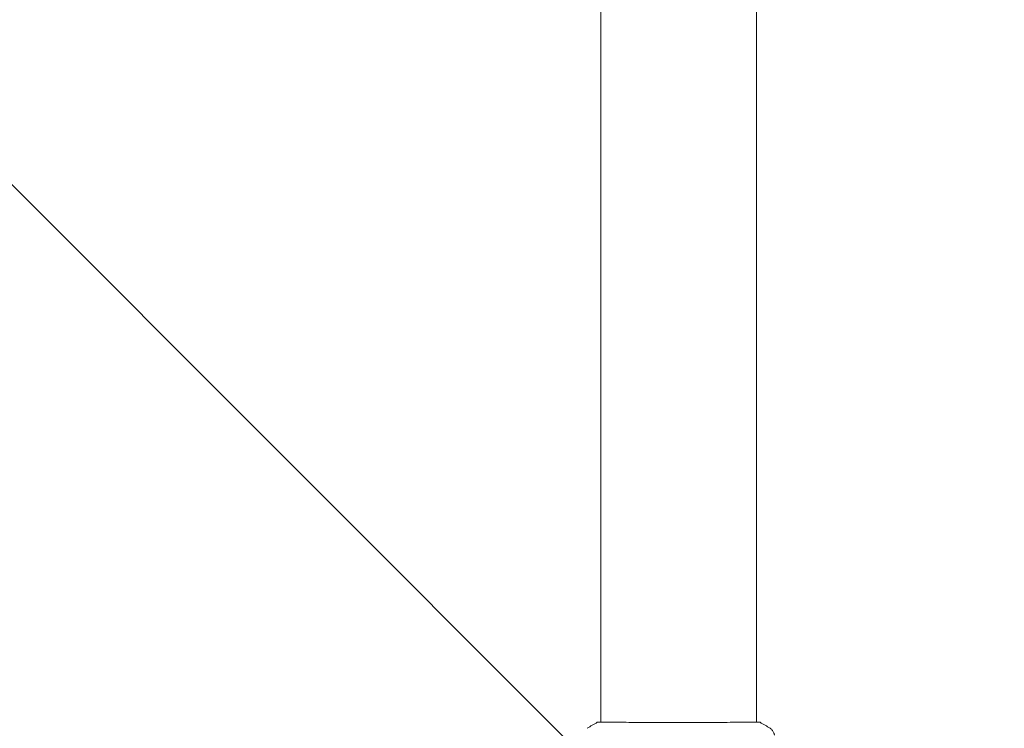
# Model space of a CAD drawing. Units: millimetres. Extents: x -10017 to 10553, y -5720 to 5603.
# Drawn here: x 1599 to 1904, y -3748 to -3528 of the extents above; entities that cross this region are included whole.
import ezdxf

# ---------------------------------------------------------------- set-up
doc = ezdxf.new("R2010")
doc.units = ezdxf.units.MM
doc.header["$LTSCALE"] = 20
doc.layers.add('2d', color=230, linetype='Continuous')
doc.layers.add('EN16630-TrainingSpace_Hatch', color=20, linetype='Continuous')

msp = doc.modelspace()

# ---------------------------------------------------------------- hatches: boundary and pattern name
at = {"layer": 'EN16630-TrainingSpace_Hatch'}
h = msp.add_hatch(dxfattribs=at)
h.set_pattern_fill('ANSI31', color=256, scale=100, angle=90)
h.set_pattern_definition([(135, (202.96, -3084.94), (-224.506, -224.506), [])])
h.paths.add_polyline_path([(-2197.04, -1819.94, 0.720759), (-3997.04, -2419.94), (-3997.04, -3749.94, 0.720759), (-2197.04, -4349.94, 0.5), (-597.04, -4349.94, 0.5), (1002.96, -4349.94, 0.5), (2602.96, -4349.94, 0.720759), (4402.96, -3749.94), (4402.96, -2419.94, 0.720759), (2602.96, -1819.94, 0.5), (1002.96, -1819.94, 0.5), (-597.04, -1819.94, 0.5)])

# ---------------------------------------------------------------- linework, layer by layer
at = {"layer": '2d', "lineweight": 0}
for p, q in [((1778.81, -3746.25), (1778.81, -2423.64)), ((1827.11, -3746.25), (1827.11, -2423.64)), ((1778.81, -3746.3), (1778.81, -3746.3)), ((1827.11, -3746.3), (1827.11, -3746.3))]:
    msp.add_line(p, q, dxfattribs=at)
for points in [[(1774.6, -3748.17), (1775.61, -3747.51), (1776.65, -3746.89), (1777.73, -3746.32)], [(1777.73, -3746.32), (1777.73, -3746.32), (1777.73, -3746.32), (1777.73, -3746.32)], [(1827.11, -3746.22), (1827.46, -3746.22), (1827.72, -3746.24), (1827.87, -3746.25)], [(1828.19, -3746.32), (1829.27, -3746.89), (1830.31, -3747.51), (1831.33, -3748.17)], [(1831.33, -3748.17), (1831.33, -3748.17), (1831.33, -3748.17), (1831.33, -3748.17)]]:
    msp.add_open_spline(points, degree=3, dxfattribs=at)
for points, knots in [([(1777.73, -3746.32), (1777.75, -3746.31), (1777.77, -3746.3), (1777.8, -3746.29), (1777.81, -3746.29), (1777.83, -3746.28), (1777.84, -3746.28), (1777.87, -3746.27), (1777.88, -3746.27), (1777.91, -3746.27), (1777.93, -3746.26), (1778, -3746.26), (1778.07, -3746.25), (1778.34, -3746.23), (1778.55, -3746.22), (1778.81, -3746.22)], [0, 0, 0, 0, 0.08967, 0.08967, 0.177956, 0.177956, 0.300553, 0.300553, 0.549551, 0.549551, 1.295306, 1.295306, 3.533488, 3.533488, 6.484701, 6.484701, 6.484701, 6.484701]), ([(1777.98, -3746.27), (1777.98, -3746.27), (1777.98, -3746.27), (1778.01, -3746.27), (1778.04, -3746.26), (1778.08, -3746.26)], [1.447432, 1.447432, 1.447432, 1.447432, 1.889054, 1.889054, 3.147621, 3.147621, 3.147621, 3.147621]), ([(1778.08, -3746.26), (1778.1, -3746.26), (1778.12, -3746.26), (1778.2, -3746.26), (1778.28, -3746.26), (1778.65, -3746.25), (1779.04, -3746.25), (1780.09, -3746.26), (1780.77, -3746.27), (1782.34, -3746.28), (1783.25, -3746.29), (1785.25, -3746.31), (1786.35, -3746.32), (1788.72, -3746.33), (1790, -3746.34), (1792.66, -3746.35), (1794.06, -3746.36), (1796.94, -3746.37), (1798.42, -3746.37), (1801.41, -3746.37), (1802.93, -3746.37), (1805.93, -3746.37), (1807.43, -3746.37), (1810.36, -3746.36), (1811.8, -3746.36), (1814.55, -3746.35), (1815.87, -3746.34), (1818.35, -3746.32), (1819.52, -3746.32), (1821.66, -3746.3), (1822.63, -3746.29), (1824.35, -3746.28), (1825.1, -3746.27), (1826.35, -3746.25), (1826.85, -3746.25), (1827.4, -3746.25), (1827.56, -3746.25), (1827.71, -3746.26), (1827.73, -3746.26), (1827.77, -3746.26), (1827.78, -3746.26), (1827.84, -3746.26), (1827.87, -3746.26), (1827.92, -3746.27), (1827.94, -3746.27), (1827.94, -3746.27), (1827.94, -3746.27), (1827.94, -3746.27)], [0, 0, 0, 0, 0.496623, 0.496623, 1.987167, 1.987167, 6.316635, 6.316635, 10.937769, 10.937769, 15.471381, 15.471381, 19.988652, 19.988652, 24.507311, 24.507311, 29.023294, 29.023294, 33.541352, 33.541352, 38.059258, 38.059258, 42.574381, 42.574381, 47.095258, 47.095258, 51.611872, 51.611872, 56.131644, 56.131644, 60.6496, 60.6496, 65.167666, 65.167666, 69.691772, 69.691772, 71.965953, 71.965953, 72.434944, 72.434944, 72.78668, 72.78668, 73.842206, 73.842206, 74.810187, 74.810187, 74.890195, 74.890195, 74.890195, 74.890195]), ([(1827.87, -3746.25), (1827.91, -3746.25), (1827.95, -3746.26), (1828, -3746.26), (1828.01, -3746.27), (1828.04, -3746.27), (1828.05, -3746.27), (1828.07, -3746.28), (1828.08, -3746.28), (1828.11, -3746.29), (1828.12, -3746.29), (1828.15, -3746.3), (1828.17, -3746.31), (1828.19, -3746.32)], [0, 0, 0, 0, 1.255639, 1.255639, 1.881372, 1.881372, 2.195206, 2.195206, 2.356823, 2.356823, 2.443442, 2.443442, 2.537028, 2.537028, 2.537028, 2.537028]), ([(1831.33, -3748.17), (1831.6, -3748.35), (1831.84, -3748.57), (1832.14, -3748.95), (1832.23, -3749.09), (1832.38, -3749.36), (1832.45, -3749.51), (1832.54, -3749.76), (1832.57, -3749.87), (1832.61, -3750.01), (1832.62, -3750.05), (1832.63, -3750.13), (1832.64, -3750.16), (1832.65, -3750.22), (1832.65, -3750.24), (1832.65, -3750.26)], [0, 0, 0, 0, 0.972176, 0.972176, 1.453012, 1.453012, 1.923321, 1.923321, 2.282533, 2.282533, 2.439441, 2.439441, 2.635782, 2.635782, 2.847721, 2.847721, 2.847721, 2.847721])]:
    msp.add_open_spline(points, degree=3, knots=knots, dxfattribs=at)

doc.saveas('drawing.dxf')
